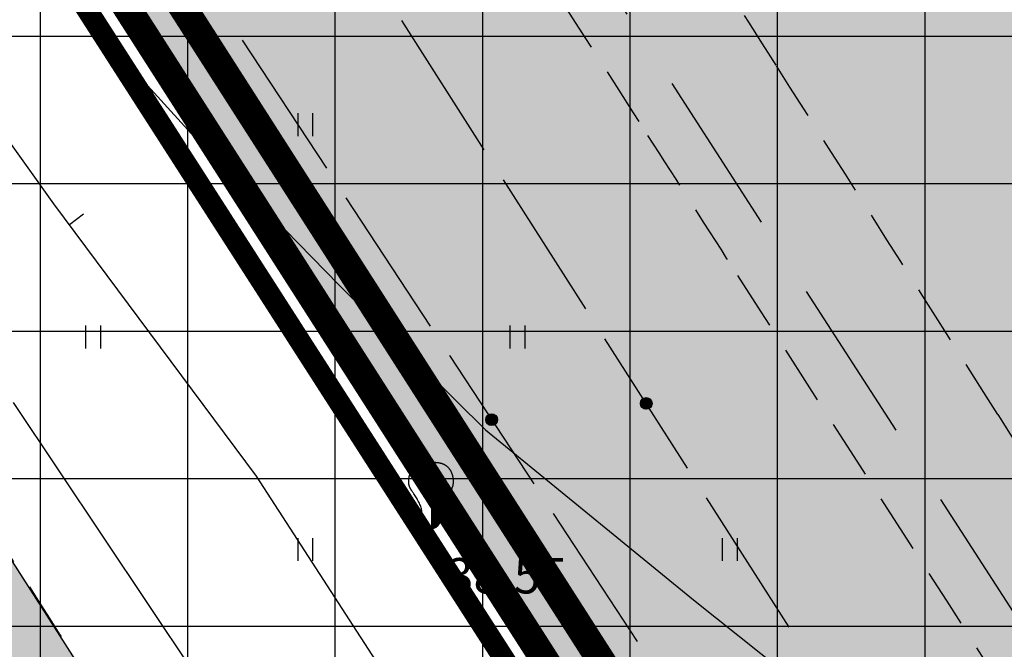
# Model space of a CAD drawing. Extents: x 546151 to 547152, y 6584543 to 6585899.
# Drawn here: x 546496 to 546517, y 6584771 to 6584785 of the extents above; entities that cross this region are included whole.
import ezdxf

# ---------------------------------------------------------------- set-up
doc = ezdxf.new("R2010")
doc.units = 0
doc.header["$MEASUREMENT"] = 0
doc.linetypes.add('DASHEDX5', pattern=[1.875, 1.25, -0.625])
doc.linetypes.add('DASHEDX7', pattern=[5.25, 3.5, -1.75])
doc.layers.get('0').update_dxf_attribs({"linetype": 'CONTINUOUS'})
for name, color, linetype in [('ASFBET', 7, 'DASHEDX5'), ('GEE$1$K-tr-W', 144, 'GEE$1$W_KPROJEKT'), ('HORISONTAALID', 42, 'CONTINUOUS'), ('k-as-kinnistud-kr', 46, 'CONTINUOUS'), ('k-as-kr-mod-kr', 1, 'CONTINUOUS'), ('K-as-tee', 254, 'CONTINUOUS'), ('k-asmaantee-kaits', 133, 'CONTINUOUS'), ('K-eh.keeluala', 153, 'CONTINUOUS'), ('K-tee-tugi', 254, 'CONTINUOUS'), ('KAABLID_SIDE', 130, 'CONTINUOUS'), ('KORGUSED', 7, 'CONTINUOUS'), ('PINNAD', 3, 'CONTINUOUS'), ('PUUD', 3, 'CONTINUOUS'), ('TORU_DRENAAZ', 84, 'DASHEDX7')]:
    doc.layers.add(name, color=color, linetype=linetype)
doc.styles.add('GEE$1$KPR-JOONED', font='romand.shx', dxfattribs={"width": 0.8})
doc.styles.add('ITALICC', font='italicc', dxfattribs={"height": 0.8})
doc.linetypes.add('GEE$0$W2_KPROJEKT', pattern='A,9.5,-1.25,["W2",GEE$1$KPR-JOONED,S=1,R=0,X=-1.05,Y=-0.5],-1.25', length=12)
doc.linetypes.add('GEE$1$W_KPROJEKT', pattern='A,9.5,-1,["W",GEE$1$KPR-JOONED,S=1,R=0,X=-0.62,Y=-0.5],-1', length=11.5)

# ---------------------------------------------------------------- blocks, each defined once
blk = doc.blocks.new('GEE')
at = {"layer": 'GEE$1$K-tr-W', "linetype": 'GEE$0$W2_KPROJEKT', "ltscale": 1.5, "const_width": 0.45}
blk.add_lwpolyline([(546479.722, 6584813.173), (546517.405, 6584754.523), (546579.921, 6584793.765), (546580.09, 6584793.869), (546572.271, 6584806.417)], dxfattribs=at)

msp = doc.modelspace()

# ---------------------------------------------------------------- hatches: boundary and pattern name
at = {"layer": 'K-as-tee', "ltscale": 0.1}
msp.add_hatch(color=256, dxfattribs=at).paths.add_polyline_path([(546357.9811, 6584938.8547), (546369.2417, 6584920.8169), (546389.151, 6584889.6053), (546411.982, 6584853.876), (546430.621, 6584825.2601), (546448.1632, 6584797.7891), (546473.4295, 6584758.3203), (546501.6917, 6584715.1803), (546529.164, 6584672.304), (546556.401, 6584628.983), (546579.3958, 6584593.911), (546600.9715, 6584608.6673), (546589.2975, 6584627.9377), (546564.7493, 6584666.4867), (546537.2998, 6584709.2097), (546508.1669, 6584754.6697), (546488.2312, 6584785.83), (546465.7779, 6584821.1885), (546458.477, 6584834.0635), (546450.8479, 6584847.6168), (546439.9462, 6584865.2597), (546422.7535, 6584894.3212), (546400.342, 6584929.1887), (546382.9567, 6584955.9309)])
at = {"layer": 'k-asmaantee-kaits', "ltscale": 0.1}
h = msp.add_hatch(dxfattribs=at)
h.set_pattern_fill('ANSI37', color=256, scale=25, angle=45, style=0)
h.set_pattern_definition([(90.00000001, (0, 0), (-3.125, -6e-10), []), (180.00000001, (0, 0), (6e-10, -3.125), [])])
h.paths.add_polyline_path([(546633.3037, 6584641.5722), (546596.2147, 6584606.6719), (546510.7561, 6584740.6131), (546491.4783, 6584770.8368), (546447.7025, 6584839.6882), (546461.1036, 6584843.6869), (546496.6725, 6584855.6257), (546583.2636, 6584719.9653)])
at = {"layer": 'K-eh.keeluala', "ltscale": 0.1}
h = msp.add_hatch(dxfattribs=at)
h.set_pattern_fill('DOTS', color=256, scale=10, angle=45.000000012, style=0)
h.paths.add_polyline_path([(546499.4456, 6584851.2823), (546495.9348, 6584855.3781), (546461.1036, 6584843.6869), (546518.5358, 6584754.0286), (546523.4691, 6584746.3247), (546554.0789, 6584765.6251), (546546.4899, 6584777.5838)])
at = {"layer": 'K-tee-tugi', "ltscale": 0.1}
msp.add_hatch(color=256, dxfattribs=at).paths.add_polyline_path([(546443.3415, 6584834.5994), (546456.9249, 6584813.3556), (546467.4953, 6584796.8532), (546470.8084, 6584791.7197), (546471.1236, 6584791.2307), (546473.0129, 6584788.2957), (546473.0129, 6584788.2957), (546479.3515, 6584778.4155), (546483.6251, 6584771.743), (546488.6542, 6584763.9097), (546500.7087, 6584745.1303), (546505.5482, 6584737.522), (546507.593, 6584734.325), (546510.8923, 6584729.1941), (546516.9498, 6584719.827), (546523.7015, 6584709.2634), (546538.6916, 6584685.7875), (546543.4154, 6584678.4078), (546546.2005, 6584673.1331), (546547.0102, 6584671.8696), (546549.286, 6584669.2455), (546550.9876, 6584666.5932), (546554.4222, 6584661.2515), (546558.055, 6584655.6191), (546567.9781, 6584640.2684), (546575.291, 6584628.9671), (546577.643, 6584625.3349), (546579.972, 6584621.733), (546579.972, 6584621.733), (546581.0749, 6584619.9717), (546582.9131, 6584616.761), (546584.3259, 6584614.0686), (546585.043, 6584612.7575), (546585.6821, 6584611.145), (546587.497, 6584608.655), (546589.356, 6584605.7454), (546591.8064, 6584601.9132), (546601.108, 6584608.4707), (546595.9913, 6584616.6704), (546591.4079, 6584624.4685), (546588.6241, 6584629.2767), (546583.0726, 6584637.894), (546576.579, 6584647.9852), (546570.1134, 6584658.0944), (546562.7245, 6584669.6873), (546556.3735, 6584679.577), (546549.9545, 6584689.7405), (546541.4738, 6584702.6609), (546536.9767, 6584709.9046), (546532.4873, 6584716.9238), (546528.593, 6584723.257), (546516.7, 6584741.3707), (546512.7335, 6584747.5479), (546508.0857, 6584754.7965), (546494.8505, 6584775.5193), (546488.4427, 6584785.5006), (546477.5033, 6584802.6148), (546471.3469, 6584812.2768), (546466.0093, 6584820.8138), (546461.748, 6584827.364), (546459.1818, 6584830.7445), (546455.6842, 6584836.0629), (546454.7774, 6584837.6114), (546454.0483, 6584838.9178), (546452.7095, 6584841.4774)])

# ---------------------------------------------------------------- linework, layer by layer
at = {"color": 7}
for centre, radius in [((546509.7162, 6584776.593), 0.1243), ((546509.7162, 6584776.593), 0.1193), ((546509.7162, 6584776.593), 0.1143), ((546509.7162, 6584776.593), 0.1093), ((546509.7162, 6584776.593), 0.1043), ((546509.7162, 6584776.593), 0.0993), ((546509.7162, 6584776.593), 0.0943), ((546509.7162, 6584776.593), 0.0893), ((546509.7162, 6584776.593), 0.0843), ((546509.7162, 6584776.593), 0.0793), ((546509.7162, 6584776.593), 0.0743), ((546509.7162, 6584776.593), 0.0693), ((546509.7162, 6584776.593), 0.0643), ((546509.7162, 6584776.593), 0.0593), ((546509.7162, 6584776.593), 0.0543), ((546509.7162, 6584776.593), 0.0493), ((546509.7162, 6584776.593), 0.0443), ((546509.7162, 6584776.593), 0.0393), ((546509.7162, 6584776.593), 0.0343), ((546509.7162, 6584776.593), 0.0293), ((546509.7162, 6584776.593), 0.0243), ((546509.7162, 6584776.593), 0.0193), ((546509.7162, 6584776.593), 0.0143), ((546509.7162, 6584776.593), 0.00928), ((546509.7162, 6584776.593), 0.00428), ((546506.4395, 6584776.2486), 0.1243), ((546506.4395, 6584776.2486), 0.1193), ((546506.4395, 6584776.2486), 0.1143), ((546506.4395, 6584776.2486), 0.1093), ((546506.4395, 6584776.2486), 0.1043), ((546506.4395, 6584776.2486), 0.0993), ((546506.4395, 6584776.2486), 0.0943), ((546506.4395, 6584776.2486), 0.0893), ((546506.4395, 6584776.2486), 0.0843), ((546506.4395, 6584776.2486), 0.0793), ((546506.4395, 6584776.2486), 0.0743), ((546506.4395, 6584776.2486), 0.0693), ((546506.4395, 6584776.2486), 0.0643), ((546506.4395, 6584776.2486), 0.0593), ((546506.4395, 6584776.2486), 0.0543), ((546506.4395, 6584776.2486), 0.0493), ((546506.4395, 6584776.2486), 0.0443), ((546506.4395, 6584776.2486), 0.0393), ((546506.4395, 6584776.2486), 0.0343), ((546506.4395, 6584776.2486), 0.0293), ((546506.4395, 6584776.2486), 0.0243), ((546506.4395, 6584776.2486), 0.0193), ((546506.4395, 6584776.2486), 0.0143), ((546506.4395, 6584776.2486), 0.00928), ((546506.4395, 6584776.2486), 0.00428), ((546505.3538, 6584773.2561), 0.15)]:
    msp.add_circle(centre, radius, dxfattribs=at)
at = {"layer": 'ASFBET', "color": 7}
for centre, radius, start, end in [((542486.6033, 6582222.111), 4771.7538, 32.4684924, 32.5721393), ((568015.4949, 6598554.8725), 25537.8487, 212.61569202, 212.63610254), ((542816.9182, 6582432.2895), 4380.2402, 32.3538456, 32.4684924), ((548665.6969, 6586162.9743), 2560.1677, 212.6361025, 212.7150749), ((583283.7355, 6608400.2246), 43705.0811, 212.71507493, 212.73418858), ((549542.0149, 6586692.5703), 3580.7219, 212.3538456, 212.4806475), ((542718.6153, 6582357.7591), 4483.9175, 32.5231424, 32.6093766)]:
    msp.add_arc(centre, radius, start, end, dxfattribs=at)
at = {"layer": 'HORISONTAALID', "color": 7}
for p, q in [((546497.1585, 6584780.8251), (546492.6525, 6584787.1295)), ((546497.8622, 6584784.7431), (546500.0716, 6584782.3127)), ((546500.3673, 6584782.8346), (546499.9551, 6584782.432)), ((546500.0716, 6584782.3127), (546503.201, 6584779.1094)), ((546501.4532, 6584775.0498), (546497.1585, 6584780.8251)), ((546497.7889, 6584780.6016), (546497.49, 6584780.3794)), ((546503.201, 6584779.1094), (546506.3069, 6584776.0312)), ((546502.225, 6584767.7721), (546496.3021, 6584776.6138)), ((546506.3069, 6584776.0312), (546510.7183, 6584772.43)), ((546506.5956, 6584767.1332), (546501.4532, 6584775.0498)), ((546510.7183, 6584772.43), (546514.8062, 6584769.1825))]:
    msp.add_line(p, q, dxfattribs=at)
at = {"layer": 'k-as-kinnistud-kr', "ltscale": 0.1, "const_width": 0.6}
msp.add_lwpolyline([(546462.6371, 6584843.1468), (546534.1713, 6584867.1574), (546887.1583, 6585146.7295), (546977.8238, 6585084.2547), (546665.42, 6584809.77), (546727.62, 6584796.64), (546586.1791, 6584650.2835), (546462.6371, 6584843.1468)], dxfattribs=at)
at = {"layer": 'k-as-kr-mod-kr', "ltscale": 0.2, "const_width": 0.6}
msp.add_lwpolyline([(546533.6007, 6584868.0207), (546461.1036, 6584843.6869), (546518.5358, 6584754.0286), (546581.4004, 6584793.7042), (546533.5474, 6584868.1925)], dxfattribs=at)
at = {"layer": 'K-as-tee', "ltscale": 0.1}
msp.add_lwpolyline([(546389.151, 6584889.6053), (546411.982, 6584853.876), (546430.621, 6584825.2601), (546448.1632, 6584797.7891), (546473.4295, 6584758.3203), (546501.6917, 6584715.1803), (546529.164, 6584672.304), (546556.401, 6584628.983), (546579.3958, 6584593.911), (546600.9715, 6584608.6673), (546589.2975, 6584627.9377), (546564.7493, 6584666.4867), (546537.2998, 6584709.2097), (546508.1669, 6584754.6697), (546488.2312, 6584785.83), (546465.7779, 6584821.1885), (546458.477, 6584834.0635), (546450.8479, 6584847.6168), (546439.9462, 6584865.2597), (546422.7535, 6584894.3212)], dxfattribs=at)
at = {"layer": 'KAABLID_SIDE', "color": 7}
for p, q in [((546506.2845, 6584781.9655), (546504.535, 6584784.7045)), ((546501.155, 6584784.2931), (546502.9394, 6584781.5767)), ((546508.4377, 6584778.5946), (546506.6882, 6584781.3335)), ((546503.3511, 6584780.9499), (546505.1355, 6584778.2336)), ((546510.591, 6584775.2236), (546508.8415, 6584777.9625)), ((546505.5473, 6584777.6067), (546505.5473, 6584777.6067)), ((546505.5473, 6584777.6067), (546507.3317, 6584774.8904)), ((546505.5473, 6584777.6067), (546505.5473, 6584777.6067)), ((546505.5473, 6584777.6067), (546505.5473, 6584777.6067)), ((546510.591, 6584775.2236), (546510.591, 6584775.2236)), ((546510.591, 6584775.2236), (546510.591, 6584775.2236)), ((546510.591, 6584775.2236), (546510.591, 6584775.2236)), ((546512.7442, 6584771.8526), (546510.9947, 6584774.5915)), ((546507.7435, 6584774.2636), (546509.5279, 6584771.5472))]:
    msp.add_line(p, q, dxfattribs=at)
at = {"layer": 'PINNAD', "color": 7}
for p, q in [((546502.3363, 6584782.2593), (546502.3363, 6584782.7411)), ((546502.6531, 6584782.2593), (546502.6531, 6584782.7411)), ((546497.8363, 6584777.7593), (546497.8363, 6584778.2411)), ((546498.1531, 6584777.7593), (546498.1531, 6584778.2411)), ((546506.8363, 6584777.7593), (546506.8363, 6584778.2411)), ((546507.1531, 6584777.7593), (546507.1531, 6584778.2411)), ((546502.3363, 6584773.2593), (546502.3363, 6584773.7411)), ((546502.6531, 6584773.2593), (546502.6531, 6584773.7411)), ((546511.3363, 6584773.2593), (546511.3363, 6584773.7411)), ((546511.6531, 6584773.2593), (546511.6531, 6584773.7411))]:
    msp.add_line(p, q, dxfattribs=at)
at = {"layer": 'PUUD', "color": 7}
for p, q in [((546504.9557, 6584775.3235), (546504.9616, 6584775.325)), ((546504.9616, 6584775.325), (546504.9676, 6584775.3263)), ((546504.9676, 6584775.3263), (546504.9736, 6584775.3277)), ((546504.9736, 6584775.3277), (546504.9796, 6584775.3289)), ((546504.9796, 6584775.3289), (546504.9856, 6584775.3301)), ((546504.9856, 6584775.3301), (546504.9916, 6584775.3312)), ((546504.9916, 6584775.3312), (546504.9974, 6584775.3322)), ((546504.9974, 6584775.3322), (546505.0032, 6584775.3332)), ((546505.0032, 6584775.3332), (546505.0089, 6584775.334)), ((546505.0089, 6584775.334), (546505.0144, 6584775.3347)), ((546505.0144, 6584775.3347), (546505.0198, 6584775.3354)), ((546505.0198, 6584775.3354), (546505.0252, 6584775.3359)), ((546505.0252, 6584775.3359), (546505.0304, 6584775.3364)), ((546505.0304, 6584775.3364), (546505.0355, 6584775.3369)), ((546505.0355, 6584775.3369), (546505.0406, 6584775.3373)), ((546505.0406, 6584775.3373), (546505.0455, 6584775.3376)), ((546505.0455, 6584775.3376), (546505.0504, 6584775.338)), ((546505.0504, 6584775.338), (546505.0552, 6584775.3382)), ((546505.0552, 6584775.3382), (546505.0601, 6584775.3385)), ((546505.0601, 6584775.3385), (546505.0649, 6584775.3387)), ((546505.0649, 6584775.3387), (546505.0698, 6584775.3389)), ((546505.0698, 6584775.3389), (546505.0748, 6584775.3391)), ((546505.0748, 6584775.3391), (546505.0799, 6584775.3392)), ((546505.0799, 6584775.3392), (546505.0852, 6584775.3393)), ((546505.0852, 6584775.3393), (546505.0906, 6584775.3394)), ((546505.0906, 6584775.3394), (546505.0965, 6584775.3394)), ((546505.0965, 6584775.3394), (546505.1032, 6584775.3394)), ((546505.1032, 6584775.3394), (546505.1108, 6584775.3392)), ((546505.1108, 6584775.3392), (546505.1197, 6584775.3388)), ((546505.1197, 6584775.3388), (546505.1302, 6584775.3383)), ((546505.1302, 6584775.3383), (546505.1426, 6584775.3375)), ((546505.1426, 6584775.3375), (546505.157, 6584775.3364)), ((546505.1714, 6584775.3375), (546505.157, 6584775.3364)), ((546505.1838, 6584775.3383), (546505.1714, 6584775.3375)), ((546505.1943, 6584775.3388), (546505.1838, 6584775.3383)), ((546505.2032, 6584775.3392), (546505.1943, 6584775.3388)), ((546505.2108, 6584775.3394), (546505.2032, 6584775.3392)), ((546505.2175, 6584775.3394), (546505.2108, 6584775.3394)), ((546505.2234, 6584775.3394), (546505.2175, 6584775.3394)), ((546505.2288, 6584775.3393), (546505.2234, 6584775.3394)), ((546505.2341, 6584775.3392), (546505.2288, 6584775.3393)), ((546505.2392, 6584775.3391), (546505.2341, 6584775.3392)), ((546505.2442, 6584775.3389), (546505.2392, 6584775.3391)), ((546505.2491, 6584775.3387), (546505.2442, 6584775.3389)), ((546505.2539, 6584775.3385), (546505.2491, 6584775.3387)), ((546505.2588, 6584775.3382), (546505.2539, 6584775.3385)), ((546505.2636, 6584775.338), (546505.2588, 6584775.3382)), ((546505.2685, 6584775.3376), (546505.2636, 6584775.338)), ((546505.2734, 6584775.3373), (546505.2685, 6584775.3376)), ((546505.2785, 6584775.3369), (546505.2734, 6584775.3373)), ((546505.2836, 6584775.3364), (546505.2785, 6584775.3369)), ((546505.2888, 6584775.3359), (546505.2836, 6584775.3364)), ((546505.2942, 6584775.3354), (546505.2888, 6584775.3359)), ((546505.2996, 6584775.3347), (546505.2942, 6584775.3354)), ((546505.3051, 6584775.334), (546505.2996, 6584775.3347)), ((546505.3108, 6584775.3332), (546505.3051, 6584775.334)), ((546505.3166, 6584775.3322), (546505.3108, 6584775.3332)), ((546505.3224, 6584775.3312), (546505.3166, 6584775.3322)), ((546505.3284, 6584775.3301), (546505.3224, 6584775.3312)), ((546505.3344, 6584775.3289), (546505.3284, 6584775.3301)), ((546505.3404, 6584775.3277), (546505.3344, 6584775.3289)), ((546505.3464, 6584775.3263), (546505.3404, 6584775.3277)), ((546505.3524, 6584775.325), (546505.3464, 6584775.3263)), ((546505.3583, 6584775.3235), (546505.3524, 6584775.325)), ((546504.7147, 6584775.1116), (546504.7169, 6584775.1172)), ((546504.7169, 6584775.1172), (546504.7191, 6584775.1229)), ((546504.7191, 6584775.1229), (546504.7215, 6584775.1287)), ((546504.7215, 6584775.1287), (546504.724, 6584775.1344)), ((546504.724, 6584775.1344), (546504.7266, 6584775.14)), ((546504.7266, 6584775.14), (546504.7292, 6584775.1457)), ((546504.7292, 6584775.1457), (546504.732, 6584775.1513)), ((546504.732, 6584775.1513), (546504.7349, 6584775.1569)), ((546504.7349, 6584775.1569), (546504.7379, 6584775.1624)), ((546504.7379, 6584775.1624), (546504.7411, 6584775.1679)), ((546504.7411, 6584775.1679), (546504.7443, 6584775.1732)), ((546504.7443, 6584775.1732), (546504.7476, 6584775.1785)), ((546504.7476, 6584775.1785), (546504.7509, 6584775.1836)), ((546504.7509, 6584775.1836), (546504.7543, 6584775.1887)), ((546504.7543, 6584775.1887), (546504.7578, 6584775.1936)), ((546504.7578, 6584775.1936), (546504.7613, 6584775.1983)), ((546504.7613, 6584775.1983), (546504.7648, 6584775.2029)), ((546504.7648, 6584775.2029), (546504.7683, 6584775.2074)), ((546504.7683, 6584775.2074), (546504.7718, 6584775.2118)), ((546504.7718, 6584775.2118), (546504.7754, 6584775.216)), ((546504.7754, 6584775.216), (546504.7791, 6584775.2202)), ((546504.7791, 6584775.2202), (546504.7828, 6584775.2242)), ((546504.7828, 6584775.2242), (546504.7866, 6584775.2282)), ((546504.7866, 6584775.2282), (546504.7904, 6584775.2322)), ((546504.7904, 6584775.2322), (546504.7943, 6584775.2361)), ((546504.7943, 6584775.2361), (546504.7984, 6584775.2399)), ((546504.7984, 6584775.2399), (546504.8025, 6584775.2437)), ((546504.8025, 6584775.2437), (546504.8068, 6584775.2475)), ((546504.8068, 6584775.2475), (546504.8111, 6584775.2512)), ((546504.8111, 6584775.2512), (546504.8156, 6584775.255)), ((546504.8156, 6584775.255), (546504.8202, 6584775.2586)), ((546504.8202, 6584775.2586), (546504.8249, 6584775.2623)), ((546504.8249, 6584775.2623), (546504.8298, 6584775.2659)), ((546504.8298, 6584775.2659), (546504.8348, 6584775.2695)), ((546504.8348, 6584775.2695), (546504.8399, 6584775.273)), ((546504.8399, 6584775.273), (546504.8451, 6584775.2764)), ((546504.8451, 6584775.2764), (546504.8504, 6584775.2798)), ((546504.8504, 6584775.2798), (546504.8558, 6584775.2831)), ((546504.8558, 6584775.2831), (546504.8612, 6584775.2863)), ((546504.8612, 6584775.2863), (546504.8666, 6584775.2894)), ((546504.8666, 6584775.2894), (546504.8721, 6584775.2923)), ((546504.8721, 6584775.2923), (546504.8775, 6584775.2952)), ((546504.8775, 6584775.2952), (546504.883, 6584775.2979)), ((546504.883, 6584775.2979), (546504.8885, 6584775.3005)), ((546504.8885, 6584775.3005), (546504.8941, 6584775.303)), ((546504.8941, 6584775.303), (546504.8996, 6584775.3053)), ((546504.8996, 6584775.3053), (546504.9051, 6584775.3076)), ((546504.9051, 6584775.3076), (546504.9106, 6584775.3097)), ((546504.9106, 6584775.3097), (546504.9162, 6584775.3118)), ((546504.9162, 6584775.3118), (546504.9217, 6584775.3137)), ((546504.9217, 6584775.3137), (546504.9273, 6584775.3155)), ((546504.9273, 6584775.3155), (546504.9328, 6584775.3173)), ((546504.9328, 6584775.3173), (546504.9385, 6584775.3189)), ((546504.9385, 6584775.3189), (546504.9442, 6584775.3205)), ((546504.9442, 6584775.3205), (546504.9499, 6584775.3221)), ((546504.9499, 6584775.3221), (546504.9557, 6584775.3235)), ((546505.3641, 6584775.3221), (546505.3583, 6584775.3235)), ((546505.3698, 6584775.3205), (546505.3641, 6584775.3221)), ((546505.3755, 6584775.3189), (546505.3698, 6584775.3205)), ((546505.3812, 6584775.3173), (546505.3755, 6584775.3189)), ((546505.3867, 6584775.3155), (546505.3812, 6584775.3173)), ((546505.3923, 6584775.3137), (546505.3867, 6584775.3155)), ((546505.3978, 6584775.3118), (546505.3923, 6584775.3137)), ((546505.4034, 6584775.3097), (546505.3978, 6584775.3118)), ((546505.4089, 6584775.3076), (546505.4034, 6584775.3097)), ((546505.4144, 6584775.3053), (546505.4089, 6584775.3076)), ((546505.4199, 6584775.303), (546505.4144, 6584775.3053)), ((546505.4255, 6584775.3005), (546505.4199, 6584775.303)), ((546505.431, 6584775.2979), (546505.4255, 6584775.3005)), ((546505.4365, 6584775.2952), (546505.431, 6584775.2979)), ((546505.4419, 6584775.2923), (546505.4365, 6584775.2952)), ((546505.4474, 6584775.2894), (546505.4419, 6584775.2923)), ((546505.4528, 6584775.2863), (546505.4474, 6584775.2894)), ((546505.4582, 6584775.2831), (546505.4528, 6584775.2863)), ((546505.4636, 6584775.2798), (546505.4582, 6584775.2831)), ((546505.4689, 6584775.2764), (546505.4636, 6584775.2798)), ((546505.4741, 6584775.273), (546505.4689, 6584775.2764)), ((546505.4792, 6584775.2695), (546505.4741, 6584775.273)), ((546505.4842, 6584775.2659), (546505.4792, 6584775.2695)), ((546505.4891, 6584775.2623), (546505.4842, 6584775.2659)), ((546505.4938, 6584775.2586), (546505.4891, 6584775.2623)), ((546505.4984, 6584775.255), (546505.4938, 6584775.2586)), ((546505.5029, 6584775.2512), (546505.4984, 6584775.255)), ((546505.5072, 6584775.2475), (546505.5029, 6584775.2512)), ((546505.5115, 6584775.2437), (546505.5072, 6584775.2475)), ((546505.5156, 6584775.2399), (546505.5115, 6584775.2437)), ((546505.5197, 6584775.2361), (546505.5156, 6584775.2399)), ((546505.5236, 6584775.2322), (546505.5197, 6584775.2361)), ((546505.5274, 6584775.2282), (546505.5236, 6584775.2322)), ((546505.5312, 6584775.2242), (546505.5274, 6584775.2282)), ((546505.5349, 6584775.2202), (546505.5312, 6584775.2242)), ((546505.5386, 6584775.216), (546505.5349, 6584775.2202)), ((546505.5422, 6584775.2118), (546505.5386, 6584775.216)), ((546505.5457, 6584775.2074), (546505.5422, 6584775.2118)), ((546505.5492, 6584775.2029), (546505.5457, 6584775.2074)), ((546505.5527, 6584775.1983), (546505.5492, 6584775.2029)), ((546505.5562, 6584775.1936), (546505.5527, 6584775.1983)), ((546505.5597, 6584775.1887), (546505.5562, 6584775.1936)), ((546505.5631, 6584775.1836), (546505.5597, 6584775.1887)), ((546505.5664, 6584775.1785), (546505.5631, 6584775.1836)), ((546505.5697, 6584775.1732), (546505.5664, 6584775.1785)), ((546505.5729, 6584775.1679), (546505.5697, 6584775.1732)), ((546505.5761, 6584775.1624), (546505.5729, 6584775.1679)), ((546505.5791, 6584775.1569), (546505.5761, 6584775.1624)), ((546505.582, 6584775.1513), (546505.5791, 6584775.1569)), ((546505.5848, 6584775.1457), (546505.582, 6584775.1513)), ((546505.5874, 6584775.14), (546505.5848, 6584775.1457)), ((546505.59, 6584775.1344), (546505.5874, 6584775.14)), ((546505.5925, 6584775.1287), (546505.59, 6584775.1344)), ((546505.5949, 6584775.1229), (546505.5925, 6584775.1287)), ((546505.5971, 6584775.1172), (546505.5949, 6584775.1229)), ((546505.5993, 6584775.1116), (546505.5971, 6584775.1172)), ((546504.6835, 6584774.949), (546504.6836, 6584774.9558)), ((546504.6835, 6584774.9422), (546504.6835, 6584774.949)), ((546504.6836, 6584774.9354), (546504.6835, 6584774.9422)), ((546504.6836, 6584774.9558), (546504.6838, 6584774.9626)), ((546504.6837, 6584774.9287), (546504.6836, 6584774.9354)), ((546504.684, 6584774.9221), (546504.6837, 6584774.9287)), ((546504.6838, 6584774.9626), (546504.684, 6584774.9694)), ((546504.684, 6584774.9694), (546504.6844, 6584774.976)), ((546504.6843, 6584774.9156), (546504.684, 6584774.9221)), ((546504.6846, 6584774.9092), (546504.6843, 6584774.9156)), ((546504.6844, 6584774.976), (546504.6849, 6584774.9825)), ((546504.6851, 6584774.903), (546504.6846, 6584774.9092)), ((546504.6849, 6584774.9825), (546504.6855, 6584774.989)), ((546504.6855, 6584774.989), (546504.6861, 6584774.9954)), ((546504.6861, 6584774.9954), (546504.6869, 6584775.0017)), ((546504.6869, 6584775.0017), (546504.6877, 6584775.0079)), ((546504.6877, 6584775.0079), (546504.6886, 6584775.014)), ((546504.6886, 6584775.014), (546504.6896, 6584775.0201)), ((546504.6896, 6584775.0201), (546504.6906, 6584775.0261)), ((546504.6906, 6584775.0261), (546504.6918, 6584775.0321)), ((546504.6918, 6584775.0321), (546504.693, 6584775.0379)), ((546504.693, 6584775.0379), (546504.6942, 6584775.0438)), ((546504.6942, 6584775.0438), (546504.6955, 6584775.0496)), ((546504.6955, 6584775.0496), (546504.6969, 6584775.0553)), ((546504.6969, 6584775.0553), (546504.6984, 6584775.061)), ((546504.6984, 6584775.061), (546504.6999, 6584775.0667)), ((546504.6999, 6584775.0667), (546504.7015, 6584775.0723)), ((546504.7015, 6584775.0723), (546504.7032, 6584775.0779)), ((546504.7032, 6584775.0779), (546504.7049, 6584775.0835)), ((546504.7049, 6584775.0835), (546504.7067, 6584775.0891)), ((546504.7067, 6584775.0891), (546504.7086, 6584775.0947)), ((546504.7086, 6584775.0947), (546504.7105, 6584775.1003)), ((546504.7105, 6584775.1003), (546504.7125, 6584775.1059)), ((546504.7125, 6584775.1059), (546504.7147, 6584775.1116)), ((546505.6015, 6584775.1059), (546505.5993, 6584775.1116)), ((546505.6035, 6584775.1003), (546505.6015, 6584775.1059)), ((546505.6054, 6584775.0947), (546505.6035, 6584775.1003)), ((546505.6073, 6584775.0891), (546505.6054, 6584775.0947)), ((546505.6091, 6584775.0835), (546505.6073, 6584775.0891)), ((546505.6108, 6584775.0779), (546505.6091, 6584775.0835)), ((546505.6125, 6584775.0723), (546505.6108, 6584775.0779)), ((546505.6141, 6584775.0667), (546505.6125, 6584775.0723)), ((546505.6156, 6584775.061), (546505.6141, 6584775.0667)), ((546505.6171, 6584775.0553), (546505.6156, 6584775.061)), ((546505.6185, 6584775.0496), (546505.6171, 6584775.0553)), ((546505.6198, 6584775.0438), (546505.6185, 6584775.0496)), ((546505.621, 6584775.0379), (546505.6198, 6584775.0438)), ((546505.6222, 6584775.0321), (546505.621, 6584775.0379)), ((546505.6234, 6584775.0261), (546505.6222, 6584775.0321)), ((546505.6244, 6584775.0201), (546505.6234, 6584775.0261)), ((546505.6254, 6584775.014), (546505.6244, 6584775.0201)), ((546505.6263, 6584775.0079), (546505.6254, 6584775.014)), ((546505.6271, 6584775.0017), (546505.6263, 6584775.0079)), ((546505.6279, 6584774.9954), (546505.6271, 6584775.0017)), ((546505.6285, 6584774.989), (546505.6279, 6584774.9954)), ((546505.6291, 6584774.9825), (546505.6285, 6584774.989)), ((546505.6289, 6584774.903), (546505.6294, 6584774.9092)), ((546505.6296, 6584774.976), (546505.6291, 6584774.9825)), ((546505.6294, 6584774.9092), (546505.6297, 6584774.9156)), ((546505.63, 6584774.9694), (546505.6296, 6584774.976)), ((546505.6297, 6584774.9156), (546505.63, 6584774.9221)), ((546505.6302, 6584774.9626), (546505.63, 6584774.9694)), ((546505.63, 6584774.9221), (546505.6303, 6584774.9287)), ((546505.6304, 6584774.9558), (546505.6302, 6584774.9626)), ((546505.6303, 6584774.9287), (546505.6304, 6584774.9354)), ((546505.6305, 6584774.949), (546505.6304, 6584774.9558)), ((546505.6304, 6584774.9354), (546505.6305, 6584774.9422)), ((546505.6305, 6584774.9422), (546505.6305, 6584774.949)), ((546504.6856, 6584774.8969), (546504.6851, 6584774.903)), ((546504.6863, 6584774.8909), (546504.6856, 6584774.8969)), ((546504.687, 6584774.885), (546504.6863, 6584774.8909)), ((546504.6878, 6584774.8791), (546504.687, 6584774.885)), ((546504.6888, 6584774.8733), (546504.6878, 6584774.8791)), ((546504.6898, 6584774.8675), (546504.6888, 6584774.8733)), ((546504.691, 6584774.8618), (546504.6898, 6584774.8675)), ((546504.6923, 6584774.856), (546504.691, 6584774.8618)), ((546504.6938, 6584774.8502), (546504.6923, 6584774.856)), ((546504.6954, 6584774.8445), (546504.6938, 6584774.8502)), ((546504.6971, 6584774.8388), (546504.6954, 6584774.8445)), ((546504.6989, 6584774.8332), (546504.6971, 6584774.8388)), ((546504.7009, 6584774.8275), (546504.6989, 6584774.8332)), ((546504.7029, 6584774.822), (546504.7009, 6584774.8275)), ((546504.7051, 6584774.8164), (546504.7029, 6584774.822)), ((546504.7076, 6584774.8108), (546504.7051, 6584774.8164)), ((546504.7103, 6584774.8049), (546504.7076, 6584774.8108)), ((546504.7134, 6584774.7988), (546504.7103, 6584774.8049)), ((546504.7169, 6584774.7921), (546504.7134, 6584774.7988)), ((546504.721, 6584774.7849), (546504.7169, 6584774.7921)), ((546504.7257, 6584774.7769), (546504.721, 6584774.7849)), ((546504.7312, 6584774.7681), (546504.7257, 6584774.7769)), ((546504.7374, 6584774.7583), (546504.7312, 6584774.7681)), ((546504.7444, 6584774.7475), (546504.7374, 6584774.7583)), ((546504.7523, 6584774.7356), (546504.7444, 6584774.7475)), ((546504.7609, 6584774.7225), (546504.7523, 6584774.7356)), ((546504.7705, 6584774.7082), (546504.7609, 6584774.7225)), ((546504.7808, 6584774.6926), (546504.7705, 6584774.7082)), ((546505.5332, 6584774.6926), (546505.5435, 6584774.7082)), ((546505.5435, 6584774.7082), (546505.5531, 6584774.7225)), ((546505.5531, 6584774.7225), (546505.5617, 6584774.7356)), ((546505.5617, 6584774.7356), (546505.5696, 6584774.7475)), ((546505.5696, 6584774.7475), (546505.5766, 6584774.7583)), ((546505.5766, 6584774.7583), (546505.5828, 6584774.7681)), ((546505.5828, 6584774.7681), (546505.5883, 6584774.7769)), ((546505.5883, 6584774.7769), (546505.593, 6584774.7849)), ((546505.593, 6584774.7849), (546505.5971, 6584774.7921)), ((546505.5971, 6584774.7921), (546505.6006, 6584774.7988)), ((546505.6006, 6584774.7988), (546505.6037, 6584774.8049)), ((546505.6037, 6584774.8049), (546505.6064, 6584774.8108)), ((546505.6064, 6584774.8108), (546505.6089, 6584774.8164)), ((546505.6089, 6584774.8164), (546505.6111, 6584774.822)), ((546505.6111, 6584774.822), (546505.6131, 6584774.8275)), ((546505.6131, 6584774.8275), (546505.6151, 6584774.8332)), ((546505.6151, 6584774.8332), (546505.6169, 6584774.8388)), ((546505.6169, 6584774.8388), (546505.6186, 6584774.8445)), ((546505.6186, 6584774.8445), (546505.6202, 6584774.8502)), ((546505.6202, 6584774.8502), (546505.6217, 6584774.856)), ((546505.6217, 6584774.856), (546505.623, 6584774.8618)), ((546505.623, 6584774.8618), (546505.6242, 6584774.8675)), ((546505.6242, 6584774.8675), (546505.6252, 6584774.8733)), ((546505.6252, 6584774.8733), (546505.6262, 6584774.8791)), ((546505.6262, 6584774.8791), (546505.627, 6584774.885)), ((546505.627, 6584774.885), (546505.6277, 6584774.8909)), ((546505.6277, 6584774.8909), (546505.6284, 6584774.8969)), ((546505.6284, 6584774.8969), (546505.6289, 6584774.903)), ((546504.792, 6584774.6757), (546504.7808, 6584774.6926)), ((546504.8041, 6584774.6574), (546504.792, 6584774.6757)), ((546504.817, 6584774.6377), (546504.8041, 6584774.6574)), ((546504.8306, 6584774.6168), (546504.817, 6584774.6377)), ((546504.8444, 6584774.5948), (546504.8306, 6584774.6168)), ((546504.8584, 6584774.572), (546504.8444, 6584774.5948)), ((546504.8721, 6584774.5486), (546504.8584, 6584774.572)), ((546504.8854, 6584774.5248), (546504.8721, 6584774.5486)), ((546504.898, 6584774.5008), (546504.8854, 6584774.5248)), ((546504.9096, 6584774.4769), (546504.898, 6584774.5008)), ((546505.4044, 6584774.4769), (546505.416, 6584774.5008)), ((546505.416, 6584774.5008), (546505.4286, 6584774.5248)), ((546505.4286, 6584774.5248), (546505.4419, 6584774.5486)), ((546505.4419, 6584774.5486), (546505.4556, 6584774.572)), ((546505.4556, 6584774.572), (546505.4696, 6584774.5948)), ((546505.4696, 6584774.5948), (546505.4834, 6584774.6168)), ((546505.4834, 6584774.6168), (546505.497, 6584774.6377)), ((546505.497, 6584774.6377), (546505.5099, 6584774.6574)), ((546505.5099, 6584774.6574), (546505.522, 6584774.6757)), ((546505.522, 6584774.6757), (546505.5332, 6584774.6926)), ((546504.92, 6584774.4532), (546504.9096, 6584774.4769)), ((546504.9292, 6584774.4298), (546504.92, 6584774.4532)), ((546504.9372, 6584774.4069), (546504.9292, 6584774.4298)), ((546504.9441, 6584774.3846), (546504.9372, 6584774.4069)), ((546504.95, 6584774.3629), (546504.9441, 6584774.3846)), ((546504.9547, 6584774.3419), (546504.95, 6584774.3629)), ((546504.9585, 6584774.3218), (546504.9547, 6584774.3419)), ((546504.9613, 6584774.3027), (546504.9585, 6584774.3218)), ((546504.9632, 6584774.2846), (546504.9613, 6584774.3027)), ((546504.9642, 6584774.2675), (546504.9632, 6584774.2846)), ((546505.3498, 6584774.2675), (546505.3508, 6584774.2846)), ((546505.3508, 6584774.2846), (546505.3527, 6584774.3027)), ((546505.3527, 6584774.3027), (546505.3555, 6584774.3218)), ((546505.3555, 6584774.3218), (546505.3593, 6584774.3419)), ((546505.3593, 6584774.3419), (546505.364, 6584774.3629)), ((546505.364, 6584774.3629), (546505.3699, 6584774.3846)), ((546505.3699, 6584774.3846), (546505.3768, 6584774.4069)), ((546505.3768, 6584774.4069), (546505.3848, 6584774.4298)), ((546505.3848, 6584774.4298), (546505.394, 6584774.4532)), ((546505.394, 6584774.4532), (546505.4044, 6584774.4769)), ((546504.959, 6584774.146), (546504.9592, 6584774.153)), ((546504.959, 6584774.1395), (546504.959, 6584774.146)), ((546504.9592, 6584774.1332), (546504.959, 6584774.1395)), ((546504.9592, 6584774.153), (546504.9596, 6584774.1604)), ((546504.9595, 6584774.127), (546504.9592, 6584774.1332)), ((546504.9601, 6584774.1208), (546504.9595, 6584774.127)), ((546504.9596, 6584774.1604), (546504.9601, 6584774.1685)), ((546504.9601, 6584774.1685), (546504.9608, 6584774.1773)), ((546504.9608, 6584774.1146), (546504.9601, 6584774.1208)), ((546504.9608, 6584774.1773), (546504.9615, 6584774.1871)), ((546504.9617, 6584774.1084), (546504.9608, 6584774.1146)), ((546504.9615, 6584774.1871), (546504.9624, 6584774.1979)), ((546504.9628, 6584774.1023), (546504.9617, 6584774.1084)), ((546504.9624, 6584774.1979), (546504.9633, 6584774.2097)), ((546504.9641, 6584774.0963), (546504.9628, 6584774.1023)), ((546504.9633, 6584774.2097), (546504.9641, 6584774.2226)), ((546504.9641, 6584774.2226), (546504.9646, 6584774.2365)), ((546504.9655, 6584774.0903), (546504.9641, 6584774.0963)), ((546504.9647, 6584774.2515), (546504.9642, 6584774.2675)), ((546504.9646, 6584774.2365), (546504.9647, 6584774.2515)), ((546504.967, 6584774.0844), (546504.9655, 6584774.0903)), ((546504.9687, 6584774.0787), (546504.967, 6584774.0844)), ((546504.9706, 6584774.0731), (546504.9687, 6584774.0787)), ((546504.9726, 6584774.0677), (546504.9706, 6584774.0731)), ((546505.3414, 6584774.0677), (546505.3434, 6584774.0731)), ((546505.3434, 6584774.0731), (546505.3453, 6584774.0787)), ((546505.3453, 6584774.0787), (546505.347, 6584774.0844)), ((546505.347, 6584774.0844), (546505.3485, 6584774.0903)), ((546505.3485, 6584774.0903), (546505.3499, 6584774.0963)), ((546505.3493, 6584774.2515), (546505.3498, 6584774.2675)), ((546505.3494, 6584774.2365), (546505.3493, 6584774.2515)), ((546505.3499, 6584774.2226), (546505.3494, 6584774.2365)), ((546505.3507, 6584774.2097), (546505.3499, 6584774.2226)), ((546505.3499, 6584774.0963), (546505.3512, 6584774.1023)), ((546505.3516, 6584774.1979), (546505.3507, 6584774.2097)), ((546505.3512, 6584774.1023), (546505.3523, 6584774.1084)), ((546505.3525, 6584774.1871), (546505.3516, 6584774.1979)), ((546505.3523, 6584774.1084), (546505.3532, 6584774.1146)), ((546505.3532, 6584774.1773), (546505.3525, 6584774.1871)), ((546505.3539, 6584774.1685), (546505.3532, 6584774.1773)), ((546505.3532, 6584774.1146), (546505.3539, 6584774.1208)), ((546505.3544, 6584774.1604), (546505.3539, 6584774.1685)), ((546505.3539, 6584774.1208), (546505.3545, 6584774.127)), ((546505.3548, 6584774.153), (546505.3544, 6584774.1604)), ((546505.3545, 6584774.127), (546505.3548, 6584774.1332)), ((546505.355, 6584774.146), (546505.3548, 6584774.153)), ((546505.3548, 6584774.1332), (546505.355, 6584774.1395)), ((546505.355, 6584774.1395), (546505.355, 6584774.146)), ((546504.9747, 6584774.0624), (546504.9726, 6584774.0677)), ((546504.977, 6584774.0572), (546504.9747, 6584774.0624)), ((546504.9795, 6584774.0521), (546504.977, 6584774.0572)), ((546504.9821, 6584774.0471), (546504.9795, 6584774.0521)), ((546504.9849, 6584774.0421), (546504.9821, 6584774.0471)), ((546504.9879, 6584774.0371), (546504.9849, 6584774.0421)), ((546504.9911, 6584774.0321), (546504.9879, 6584774.0371)), ((546504.9945, 6584774.0272), (546504.9911, 6584774.0321)), ((546504.9981, 6584774.0223), (546504.9945, 6584774.0272)), ((546505.0019, 6584774.0175), (546504.9981, 6584774.0223)), ((546505.0058, 6584774.0127), (546505.0019, 6584774.0175)), ((546505.01, 6584774.008), (546505.0058, 6584774.0127)), ((546505.0143, 6584774.0034), (546505.01, 6584774.008)), ((546505.0188, 6584773.9989), (546505.0143, 6584774.0034)), ((546505.0236, 6584773.9945), (546505.0188, 6584773.9989)), ((546505.0285, 6584773.9902), (546505.0236, 6584773.9945)), ((546505.0336, 6584773.986), (546505.0285, 6584773.9902)), ((546505.0389, 6584773.9819), (546505.0336, 6584773.986)), ((546505.0446, 6584773.978), (546505.0389, 6584773.9819)), ((546505.0504, 6584773.9741), (546505.0446, 6584773.978)), ((546505.0566, 6584773.9703), (546505.0504, 6584773.9741)), ((546505.063, 6584773.9666), (546505.0566, 6584773.9703)), ((546505.0699, 6584773.963), (546505.063, 6584773.9666)), ((546505.0774, 6584773.9595), (546505.0699, 6584773.963)), ((546505.0859, 6584773.9561), (546505.0774, 6584773.9595)), ((546505.0959, 6584773.9528), (546505.0859, 6584773.9561)), ((546505.1076, 6584773.9495), (546505.0959, 6584773.9528)), ((546505.1215, 6584773.9464), (546505.1076, 6584773.9495)), ((546505.1378, 6584773.9433), (546505.1215, 6584773.9464)), ((546505.157, 6584773.9404), (546505.1378, 6584773.9433)), ((546505.157, 6584773.9404), (546505.1762, 6584773.9433)), ((546505.157, 6584773.556), (546505.157, 6584773.9404)), ((546505.1762, 6584773.9433), (546505.1925, 6584773.9464)), ((546505.1925, 6584773.9464), (546505.2064, 6584773.9495)), ((546505.2064, 6584773.9495), (546505.2181, 6584773.9528)), ((546505.2181, 6584773.9528), (546505.2281, 6584773.9561)), ((546505.2281, 6584773.9561), (546505.2366, 6584773.9595)), ((546505.2366, 6584773.9595), (546505.2441, 6584773.963)), ((546505.2441, 6584773.963), (546505.251, 6584773.9666)), ((546505.251, 6584773.9666), (546505.2574, 6584773.9703)), ((546505.2574, 6584773.9703), (546505.2636, 6584773.9741)), ((546505.2636, 6584773.9741), (546505.2694, 6584773.978)), ((546505.2694, 6584773.978), (546505.2751, 6584773.9819)), ((546505.2751, 6584773.9819), (546505.2804, 6584773.986)), ((546505.2804, 6584773.986), (546505.2855, 6584773.9902)), ((546505.2855, 6584773.9902), (546505.2904, 6584773.9945)), ((546505.2904, 6584773.9945), (546505.2952, 6584773.9989)), ((546505.2952, 6584773.9989), (546505.2997, 6584774.0034)), ((546505.2997, 6584774.0034), (546505.304, 6584774.008)), ((546505.304, 6584774.008), (546505.3082, 6584774.0127)), ((546505.3082, 6584774.0127), (546505.3121, 6584774.0175)), ((546505.3121, 6584774.0175), (546505.3159, 6584774.0223)), ((546505.3159, 6584774.0223), (546505.3195, 6584774.0272)), ((546505.3195, 6584774.0272), (546505.3229, 6584774.0321)), ((546505.3229, 6584774.0321), (546505.3261, 6584774.0371)), ((546505.3261, 6584774.0371), (546505.3291, 6584774.0421)), ((546505.3291, 6584774.0421), (546505.3319, 6584774.0471)), ((546505.3319, 6584774.0471), (546505.3345, 6584774.0521)), ((546505.3345, 6584774.0521), (546505.337, 6584774.0572)), ((546505.337, 6584774.0572), (546505.3393, 6584774.0624)), ((546505.3393, 6584774.0624), (546505.3414, 6584774.0677))]:
    msp.add_line(p, q, dxfattribs=at)
for points in [[(546505.157, 6584775.3364), (546505.2006, 6584775.3391), (546505.157, 6584775.3053), (546505.3171, 6584775.3321)], [(546505.157, 6584775.3053), (546505.3171, 6584775.3321), (546505.157, 6584775.2535), (546505.4181, 6584775.3037)], [(546505.157, 6584775.2535), (546505.4181, 6584775.3037), (546505.157, 6584775.1999), (546505.4995, 6584775.2541)], [(546505.157, 6584775.1999), (546505.4995, 6584775.2541), (546505.157, 6584775.1464), (546505.541, 6584775.2131)], [(546505.157, 6584775.1464), (546505.541, 6584775.2131), (546505.157, 6584775.0955), (546505.5816, 6584775.152)], [(546505.157, 6584775.0955), (546505.5816, 6584775.152), (546505.157, 6584775.0499), (546505.6116, 6584775.0754)], [(546505.157, 6584775.0499), (546505.6116, 6584775.0754), (546505.157, 6584775.0062), (546505.6235, 6584775.025)], [(546505.157, 6584775.0062), (546505.6235, 6584775.025), (546505.157, 6584774.9779), (546505.6277, 6584774.9967)], [(546505.157, 6584774.9779), (546505.6277, 6584774.9967), (546505.157, 6584774.9486), (546505.6305, 6584774.9497)], [(546505.157, 6584774.9486), (546505.6305, 6584774.9497), (546505.157, 6584774.9156), (546505.6292, 6584774.9065)], [(546505.157, 6584774.9156), (546505.6292, 6584774.9065), (546505.157, 6584774.8733), (546505.6256, 6584774.8753)], [(546505.157, 6584774.8733), (546505.6256, 6584774.8753), (546505.157, 6584774.8346), (546505.6164, 6584774.8371)], [(546505.157, 6584774.8346), (546505.6164, 6584774.8371), (546505.157, 6584774.7923), (546505.5982, 6584774.7942)], [(546505.157, 6584774.7923), (546505.5982, 6584774.7942), (546505.157, 6584774.7523), (546505.5781, 6584774.7607)], [(546505.157, 6584774.7523), (546505.5781, 6584774.7607), (546505.157, 6584774.7182), (546505.5478, 6584774.7147)], [(546505.157, 6584774.7182), (546505.5478, 6584774.7147), (546505.157, 6584774.6795), (546505.5193, 6584774.6717)], [(546505.157, 6584774.6795), (546505.5193, 6584774.6717), (546505.157, 6584774.6478), (546505.4996, 6584774.6418)], [(546505.157, 6584774.6478), (546505.4996, 6584774.6418), (546505.157, 6584774.6101), (546505.4741, 6584774.602)], [(546505.157, 6584774.6101), (546505.4741, 6584774.602), (546505.157, 6584774.5737), (546505.4549, 6584774.5708)], [(546505.157, 6584774.5737), (546505.4549, 6584774.5708), (546505.157, 6584774.5338), (546505.4286, 6584774.5248)], [(546505.157, 6584774.5513), (546505.437, 6584774.5394), (546505.157, 6584774.4961), (546505.4218, 6584774.5116)], [(546505.1599, 6584774.5337), (546505.4273, 6584774.5224), (546505.157, 6584774.4926), (546505.4101, 6584774.4886)], [(546505.157, 6584774.4926), (546505.4101, 6584774.4886), (546505.157, 6584774.4409), (546505.3891, 6584774.4409)], [(546505.157, 6584774.4409), (546505.3891, 6584774.4409), (546505.157, 6584774.4092), (546505.3779, 6584774.4101)], [(546505.157, 6584774.4092), (546505.3779, 6584774.4101), (546505.157, 6584774.3598), (546505.362, 6584774.3539)], [(546505.157, 6584774.3598), (546505.362, 6584774.3539), (546505.157, 6584774.3116), (546505.3557, 6584774.3229)], [(546505.157, 6584774.3116), (546505.3557, 6584774.3229), (546505.157, 6584774.2693), (546505.3502, 6584774.2751)], [(546505.157, 6584774.2693), (546505.3502, 6584774.2751), (546505.157, 6584774.2435), (546505.3494, 6584774.2423)], [(546505.157, 6584774.2435), (546505.3494, 6584774.2423), (546505.157, 6584774.2059), (546505.3515, 6584774.1988)], [(546505.157, 6584774.2059), (546505.3515, 6584774.1988), (546505.157, 6584774.1542), (546505.3544, 6584774.161)], [(546505.157, 6584774.1542), (546505.3544, 6584774.161), (546505.157, 6584774.1095), (546505.3537, 6584774.1192)], [(546505.157, 6584774.1095), (546505.3537, 6584774.1192), (546505.157, 6584774.0849), (546505.3447, 6584774.0769)], [(546505.157, 6584774.0849), (546505.3447, 6584774.0769), (546505.157, 6584774.0555), (546505.3196, 6584774.0273)], [(546505.157, 6584774.0555), (546505.3196, 6584774.0273), (546505.157, 6584774.0226), (546505.286, 6584773.9906)], [(546505.157, 6584774.0226), (546505.286, 6584773.9906), (546505.157, 6584774.0038), (546505.2489, 6584773.9655)], [(546505.157, 6584774.0038), (546505.2489, 6584773.9655), (546505.157, 6584773.9697), (546505.2044, 6584773.9491)], [(546505.157, 6584773.9697), (546505.2044, 6584773.9491), (546505.157, 6584773.9404)], [(546505.157, 6584773.606), (546505.407, 6584773.606), (546505.157, 6584773.556), (546505.407, 6584773.556)]]:
    msp.add_solid(points, dxfattribs=at)
at = {"layer": 'TORU_DRENAAZ', "color": 7}
msp.add_line((546456.1232, 6584867.1574), (546530.68, 6584751.7636), dxfattribs=at)

# ---------------------------------------------------------------- block references
at = {"color": 7, "ltscale": 0.1}
msp.add_blockref('GEE', (0, 0), dxfattribs=at)

# ---------------------------------------------------------------- texts
at = {"layer": 'KORGUSED', "color": 7, "style": 'ITALICC'}
msp.add_text('38.55', height=0.75, dxfattribs=at).set_placement((546505.4878, 6584772.5674))

doc.saveas('drawing.dxf')
